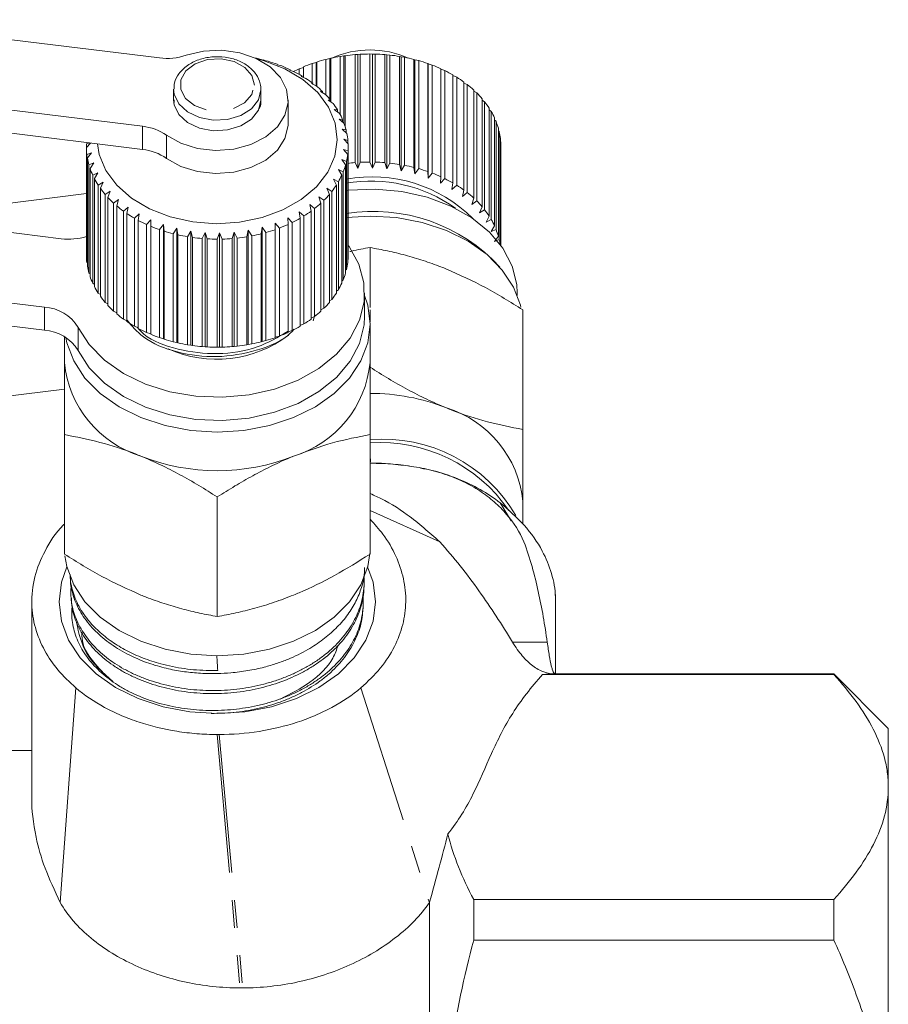
# Model space of a CAD drawing. Units: millimetres. Extents: x -104 to 585, y -56 to 350.
# Drawn here: x 415 to 455, y 219 to 264 of the extents above; entities that cross this region are included whole.
import ezdxf

# ---------------------------------------------------------------- set-up
doc = ezdxf.new("R2010")
doc.units = ezdxf.units.MM
doc.linetypes.add('PHANTOM', pattern=[12.7, 6.35, -1.27, 1.27, -1.27, 1.27, -1.27])

msp = doc.modelspace()

# ---------------------------------------------------------------- linework, layer by layer
at = {"color": 7, "linetype": 'Continuous', "lineweight": 15}
for p, q in [((407.629, 264.445), (421.832, 262.693)), ((429.464, 262.626), (429.636, 262.66)), ((429.464, 260.995), (429.464, 262.626)), ((429.636, 262.66), (429.682, 262.677)), ((429.636, 260.802), (429.636, 262.66)), ((429.682, 262.677), (429.682, 260.677)), ((430.121, 262.762), (430.275, 262.783)), ((430.121, 260.079), (430.121, 262.762)), ((430.275, 262.783), (430.346, 262.796)), ((430.275, 259.716), (430.275, 262.783)), ((430.346, 262.796), (430.346, 259.529)), ((430.796, 262.845), (430.929, 262.854)), ((430.796, 257.895), (430.796, 262.845)), ((430.929, 262.854), (431.025, 262.86)), ((430.929, 257.622), (430.929, 262.854)), ((431.025, 262.86), (431.025, 257.911)), ((431.48, 257.923), (431.48, 262.873)), ((431.48, 262.873), (431.591, 262.872)), ((431.591, 257.639), (431.591, 262.872)), ((431.591, 262.872), (431.71, 262.87)), ((431.71, 262.87), (431.71, 257.92)), ((432.164, 257.896), (432.164, 262.845)), ((432.164, 262.845), (432.251, 262.837)), ((432.251, 257.604), (432.251, 262.837)), ((432.251, 262.837), (432.392, 262.824)), ((432.392, 262.824), (432.392, 257.874)), ((432.839, 257.813), (432.839, 262.763)), ((432.839, 262.763), (432.902, 262.748)), ((432.902, 257.515), (432.902, 262.748)), ((432.902, 262.748), (433.062, 262.723)), ((433.062, 262.723), (433.062, 257.773)), ((433.496, 257.677), (433.496, 262.626)), ((433.496, 262.626), (433.534, 262.608)), ((433.534, 257.375), (433.534, 262.608)), ((433.534, 262.608), (433.711, 262.569)), ((426.639, 262.579), (426.606, 262.598)), ((426.819, 262.538), (426.639, 262.579)), ((427.238, 262.38), (427.232, 262.401)), ((427.434, 262.324), (427.238, 262.38)), ((428.237, 262.199), (428.432, 262.261)), ((428.237, 261.939), (428.237, 262.199)), ((428.432, 262.284), (428.432, 261.8)), ((428.833, 262.437), (429.021, 262.485)), ((428.833, 261.552), (428.833, 262.437)), ((429.021, 262.485), (429.041, 262.506)), ((429.021, 261.405), (429.021, 262.485)), ((429.041, 262.506), (429.041, 261.388)), ((433.711, 262.569), (433.711, 257.619)), ((434.128, 257.488), (434.128, 262.438)), ((434.128, 262.438), (434.139, 262.417)), ((434.139, 257.185), (434.139, 262.417)), ((434.139, 262.417), (434.332, 262.364)), ((434.332, 262.364), (434.332, 257.414)), ((434.724, 257.25), (434.724, 262.2)), ((434.724, 262.174), (434.915, 262.11)), ((427.802, 262.134), (427.822, 262.155)), ((428.01, 262.062), (427.802, 262.134)), ((427.822, 262.155), (427.822, 262.127)), ((428.323, 261.845), (428.368, 261.862)), ((428.54, 261.755), (428.323, 261.845)), ((428.368, 261.862), (428.368, 261.826)), ((434.915, 262.11), (434.915, 257.16)), ((435.279, 256.966), (435.279, 261.915)), ((435.279, 261.88), (435.454, 261.81)), ((435.454, 261.81), (435.454, 256.86)), ((421.059, 259.559), (406.856, 261.31)), ((428.793, 261.515), (428.864, 261.528)), ((429.018, 261.407), (428.793, 261.515)), ((428.864, 261.528), (428.864, 261.481)), ((435.783, 256.638), (435.783, 261.588)), ((435.783, 261.543), (435.94, 261.469)), ((435.94, 261.469), (435.94, 256.52)), ((422.482, 261.246), (422.482, 260.765)), ((426.482, 260.765), (426.482, 261.246)), ((429.207, 261.15), (429.303, 261.156)), ((429.436, 261.024), (429.207, 261.15)), ((429.303, 261.156), (429.303, 261.097)), ((436.232, 256.272), (436.232, 261.222)), ((436.232, 261.165), (436.369, 261.092)), ((436.369, 261.092), (436.369, 256.142)), ((436.619, 255.872), (436.619, 260.822)), ((422.506, 260.777), (422.499, 260.651)), ((427.732, 259.691), (427.732, 260.751)), ((429.56, 260.753), (429.678, 260.751)), ((429.789, 260.609), (429.56, 260.753)), ((429.678, 260.751), (429.678, 260.679)), ((436.619, 260.752), (436.734, 260.682)), ((436.734, 260.682), (436.734, 255.732)), ((436.939, 255.444), (436.939, 260.394)), ((421.059, 258.498), (406.856, 260.25)), ((429.846, 260.331), (429.987, 260.318)), ((430.074, 260.168), (429.846, 260.331)), ((429.987, 260.318), (429.987, 260.231)), ((436.939, 260.309), (437.03, 260.245)), ((437.03, 260.245), (437.03, 255.295)), ((437.188, 254.993), (437.188, 259.942)), ((430.063, 259.889), (430.223, 259.864)), ((430.285, 259.707), (430.063, 259.889)), ((430.223, 259.864), (430.223, 259.758)), ((437.188, 259.84), (437.255, 259.787)), ((437.255, 259.787), (437.255, 254.837)), ((437.362, 254.524), (437.362, 259.474)), ((430.206, 259.432), (430.384, 259.393)), ((430.421, 259.233), (430.206, 259.432)), ((430.384, 259.393), (430.384, 259.267)), ((437.362, 259.352), (437.403, 259.314)), ((437.403, 259.314), (437.403, 254.365)), ((418.666, 258.793), (418.482, 258.59)), ((418.482, 258.59), (418.482, 253.64)), ((418.484, 258.753), (418.634, 258.797)), ((418.484, 258.593), (418.484, 258.753)), ((430.275, 258.966), (430.469, 258.912)), ((430.48, 258.75), (430.275, 258.966)), ((430.469, 258.912), (430.469, 258.761)), ((430.482, 253.68), (430.482, 258.63)), ((437.46, 254.129), (437.46, 258.995)), ((437.46, 258.848), (437.475, 258.832)), ((437.475, 258.832), (437.475, 254.109)), ((437.482, 254.099), (437.482, 258.63)), ((418.504, 258.268), (418.714, 258.344)), ((418.504, 253.319), (418.504, 258.268)), ((418.714, 258.344), (418.528, 258.107)), ((418.528, 258.107), (418.528, 253.157)), ((430.269, 258.498), (430.475, 258.428)), ((430.46, 258.266), (430.269, 258.498)), ((430.46, 253.316), (430.46, 258.266)), ((430.475, 258.428), (430.475, 253.478)), ((418.601, 257.789), (418.82, 257.882)), ((418.601, 252.839), (418.601, 257.789)), ((418.82, 257.882), (418.651, 257.63)), ((430.187, 258.033), (430.403, 257.946)), ((430.362, 257.786), (430.187, 258.033)), ((430.362, 252.837), (430.362, 257.786)), ((430.403, 257.946), (430.403, 252.996)), ((430.929, 257.622), (430.796, 257.895)), ((431.025, 257.911), (430.929, 257.622)), ((431.591, 257.639), (431.48, 257.923)), ((431.71, 257.92), (431.591, 257.639)), ((432.251, 257.604), (432.164, 257.896)), ((432.392, 257.874), (432.251, 257.604)), ((432.902, 257.515), (432.839, 257.813)), ((433.062, 257.773), (432.902, 257.515)), ((433.534, 257.375), (433.496, 257.677)), ((418.651, 257.63), (418.651, 252.681)), ((418.775, 257.32), (419.001, 257.431)), ((418.775, 252.371), (418.775, 257.32)), ((419.001, 257.431), (418.85, 257.167)), ((430.031, 257.578), (430.255, 257.473)), ((430.188, 257.318), (430.031, 257.578)), ((430.188, 252.368), (430.188, 257.318)), ((430.255, 257.473), (430.255, 252.523)), ((433.711, 257.619), (433.534, 257.375)), ((434.139, 257.185), (434.128, 257.488)), ((434.332, 257.414), (434.139, 257.185)), ((434.709, 256.947), (434.724, 257.25)), ((418.85, 257.167), (418.85, 252.217)), ((419.023, 256.869), (419.252, 256.998)), ((419.023, 251.919), (419.023, 256.869)), ((419.252, 256.998), (419.123, 256.722)), ((429.802, 257.138), (430.03, 257.015)), ((429.939, 256.866), (429.802, 257.138)), ((429.939, 251.917), (429.939, 256.866)), ((430.03, 257.015), (430.03, 252.066)), ((434.915, 257.16), (434.709, 256.947)), ((435.237, 256.664), (435.279, 256.966)), ((435.454, 256.86), (435.237, 256.664)), ((414.629, 255.997), (418.482, 256.473)), ((419.123, 256.722), (419.123, 251.773)), ((419.343, 256.44), (419.572, 256.588)), ((419.343, 251.491), (419.343, 256.44)), ((419.572, 256.588), (419.465, 256.303)), ((419.465, 256.303), (419.465, 251.353)), ((429.141, 256.329), (429.369, 256.169)), ((429.232, 256.038), (429.141, 256.329)), ((429.504, 256.72), (429.734, 256.579)), ((429.619, 256.438), (429.504, 256.72)), ((429.619, 251.488), (429.619, 256.438)), ((429.734, 256.579), (429.734, 251.629)), ((435.717, 256.341), (435.783, 256.638)), ((435.94, 256.52), (435.717, 256.341)), ((419.729, 256.04), (419.956, 256.206)), ((419.729, 251.091), (419.729, 256.04)), ((419.956, 256.206), (419.873, 255.914)), ((419.873, 255.914), (419.873, 250.964)), ((420.178, 255.674), (420.399, 255.858)), ((420.399, 255.858), (420.341, 255.56)), ((428.717, 255.969), (428.94, 255.791)), ((428.783, 255.672), (428.717, 255.969)), ((429.232, 251.089), (429.232, 256.038)), ((429.369, 256.169), (429.369, 251.219)), ((436.141, 255.982), (436.232, 256.272)), ((436.369, 256.142), (436.141, 255.982)), ((436.504, 255.59), (436.619, 255.872)), ((417.334, 254.409), (407.629, 255.606)), ((420.178, 250.724), (420.178, 255.674)), ((420.341, 255.56), (420.341, 250.61)), ((420.682, 255.347), (420.896, 255.548)), ((420.896, 255.548), (420.863, 255.246)), ((428.237, 255.646), (428.454, 255.45)), ((428.279, 255.345), (428.237, 255.646)), ((428.454, 255.45), (428.454, 250.5)), ((428.783, 250.723), (428.783, 255.672)), ((428.94, 255.791), (428.94, 250.841)), ((436.734, 255.732), (436.504, 255.59)), ((436.802, 255.172), (436.939, 255.444)), ((420.682, 250.397), (420.682, 255.347)), ((420.863, 255.246), (420.863, 250.296)), ((421.237, 255.062), (421.439, 255.28)), ((421.237, 250.112), (421.237, 255.062)), ((421.439, 255.28), (421.432, 254.977)), ((421.432, 254.977), (421.432, 250.027)), ((421.833, 254.823), (422.021, 255.058)), ((422.021, 255.058), (422.041, 254.754)), ((422.021, 249.825), (422.021, 255.058)), ((427.128, 254.822), (427.139, 255.126)), ((427.139, 255.126), (427.332, 254.897)), ((427.139, 249.893), (427.139, 255.126)), ((427.709, 255.364), (427.915, 255.151)), ((427.724, 255.06), (427.709, 255.364)), ((427.724, 250.111), (427.724, 255.06)), ((427.915, 255.151), (427.915, 250.201)), ((428.279, 250.395), (428.279, 255.345)), ((437.03, 255.295), (436.802, 255.172)), ((437.031, 254.733), (437.188, 254.993)), ((421.833, 249.874), (421.833, 254.823)), ((422.041, 254.754), (422.041, 249.805)), ((422.464, 254.635), (422.636, 254.884)), ((422.464, 249.685), (422.464, 254.635)), ((422.636, 254.884), (422.682, 254.583)), ((422.636, 249.651), (422.636, 254.884)), ((422.682, 254.583), (422.682, 249.633)), ((423.121, 254.498), (423.275, 254.76)), ((423.121, 249.548), (423.121, 254.498)), ((423.275, 254.76), (423.346, 254.464)), ((423.275, 249.528), (423.275, 254.76)), ((423.796, 254.415), (423.929, 254.689)), ((423.929, 254.689), (424.025, 254.4)), ((423.929, 249.456), (423.929, 254.689)), ((424.48, 254.387), (424.591, 254.671)), ((424.591, 254.671), (424.71, 254.391)), ((424.591, 249.438), (424.591, 254.671)), ((425.164, 254.415), (425.251, 254.707)), ((425.251, 254.707), (425.392, 254.437)), ((425.251, 249.474), (425.251, 254.707)), ((425.839, 254.497), (425.902, 254.795)), ((425.839, 249.548), (425.839, 254.497)), ((425.902, 254.795), (426.062, 254.537)), ((425.902, 249.563), (425.902, 254.795)), ((426.062, 254.537), (426.062, 249.587)), ((426.496, 254.634), (426.534, 254.935)), ((426.496, 249.684), (426.496, 254.634)), ((426.534, 254.935), (426.711, 254.691)), ((426.534, 249.703), (426.534, 254.935)), ((426.711, 254.691), (426.711, 249.741)), ((427.128, 249.872), (427.128, 254.822)), ((427.332, 254.897), (427.332, 249.947)), ((437.255, 254.837), (437.031, 254.733)), ((437.187, 254.278), (437.362, 254.524)), ((423.346, 254.464), (423.346, 249.514)), ((423.796, 249.466), (423.796, 254.415)), ((424.025, 254.4), (424.025, 249.45)), ((424.48, 249.438), (424.48, 254.387)), ((424.71, 254.391), (424.71, 249.441)), ((425.164, 249.465), (425.164, 254.415)), ((425.392, 254.437), (425.392, 249.487)), ((437.403, 254.365), (437.187, 254.278)), ((431.482, 251.251), (431.482, 254.004)), ((418.528, 253.295), (418.504, 253.319)), ((430.475, 253.478), (430.46, 253.462)), ((418.651, 252.796), (418.601, 252.839)), ((430.403, 252.996), (430.362, 252.959)), ((406.856, 252.471), (416.561, 251.274)), ((418.85, 252.313), (418.775, 252.371)), ((430.255, 252.523), (430.188, 252.47)), ((419.123, 251.852), (419.023, 251.919)), ((430.03, 252.066), (429.939, 252.002)), ((431.232, 250.852), (431.232, 251.913)), ((438.232, 251.809), (438.232, 251.913)), ((406.856, 251.411), (416.561, 250.214)), ((419.465, 251.419), (419.343, 251.491)), ((429.734, 251.629), (429.619, 251.558)), ((419.873, 251.017), (419.729, 251.091)), ((428.953, 250.916), (428.879, 250.642)), ((429.369, 251.219), (429.232, 251.145)), ((438.482, 245.666), (438.482, 251.146)), ((420.341, 250.652), (420.178, 250.724)), ((428.454, 250.5), (428.279, 250.43)), ((428.94, 250.841), (428.783, 250.768)), ((431.482, 248.731), (431.482, 250.498)), ((420.863, 250.328), (420.682, 250.397)), ((421.432, 250.05), (421.237, 250.112)), ((427.915, 250.201), (427.724, 250.136)), ((417.482, 249.916), (417.482, 248.731)), ((422.021, 249.825), (421.833, 249.874)), ((422.041, 249.805), (422.021, 249.825)), ((422.636, 249.651), (422.464, 249.685)), ((422.682, 249.633), (422.636, 249.651)), ((423.275, 249.528), (423.121, 249.548)), ((423.346, 249.514), (423.275, 249.528)), ((425.902, 249.563), (425.839, 249.548)), ((426.062, 249.587), (425.902, 249.563)), ((426.534, 249.703), (426.496, 249.684)), ((426.711, 249.741), (426.534, 249.703)), ((427.139, 249.893), (427.128, 249.872)), ((427.332, 249.947), (427.139, 249.893)), ((423.929, 249.456), (423.796, 249.466)), ((424.025, 249.45), (423.929, 249.456)), ((424.591, 249.438), (424.48, 249.438)), ((424.71, 249.441), (424.591, 249.438)), ((425.251, 249.474), (425.164, 249.465)), ((425.392, 249.487), (425.251, 249.474)), ((417.482, 247.51), (414.629, 247.159)), ((417.482, 239.951), (417.482, 245.431)), ((431.482, 239.951), (431.482, 245.431)), ((433.121, 244.015), (433.287, 243.984)), ((424.482, 237.093), (424.482, 242.573)), ((437.953, 241.48), (437.452, 242.308)), ((438.482, 241.334), (438.482, 242.367)), ((431.482, 241.96), (434.675, 240.519)), ((417.736, 238.923), (417.739, 238.874)), ((431.204, 238.391), (431.21, 238.536)), ((417.775, 238.073), (417.781, 237.927)), ((431.161, 237.447), (431.167, 237.592)), ((439.981, 234.463), (439.981, 235.455)), ((439.982, 234.461), (439.982, 235.397)), ((439.39, 234.435), (452.732, 234.435)), ((452.732, 234.461), (439.982, 234.461)), ((455.232, 231.961), (452.732, 234.461)), ((452.732, 234.435), (452.732, 234.461)), ((417.286, 223.993), (417.993, 233.828)), ((455.232, 229.282), (455.232, 231.961)), ((415.998, 230.961), (414.232, 230.961)), ((455.232, 211.961), (455.232, 229.282)), ((434.211, 224.007), (434.211, 192.961)), ((436.232, 222.269), (436.232, 224.128)), ((436.232, 224.128), (452.732, 224.128)), ((452.732, 222.269), (452.732, 224.128)), ((436.232, 222.269), (452.732, 222.269))]:
    msp.add_line(p, q, dxfattribs=at)
at = {"color": 8, "linetype": 'PHANTOM', "lineweight": 0}
for p, q in [((421.059, 258.498), (421.059, 259.559)), ((422.15, 259.151), (422.15, 258.09)), ((416.561, 250.214), (416.561, 251.274)), ((418.106, 250.346), (418.106, 249.285)), ((433.121, 244.015), (433.008, 244.023)), ((438.008, 235.926), (439.603, 235.926)), ((431.068, 233.828), (434.202, 223.993)), ((424.475, 231.687), (425.524, 220.074)), ((424.567, 231.687), (425.649, 220.074))]:
    msp.add_line(p, q, dxfattribs=at)
at = {"color": 7, "linetype": 'Continuous', "lineweight": 15, "flags": 128}
for points in [[(426.31, 262.652), (426.636, 262.562), (427.582, 262.196), (428.409, 261.707), (429.085, 261.113), (429.584, 260.437), (429.886, 259.705), (429.982, 258.946), (429.866, 258.188), (429.543, 257.46), (429.025, 256.792), (428.333, 256.207), (427.493, 255.729), (426.537, 255.376), (425.502, 255.162), (424.428, 255.095), (423.357, 255.177), (422.328, 255.405), (421.382, 255.771), (420.555, 256.261), (419.879, 256.855), (419.38, 257.53), (419.077, 258.262), (418.992, 258.753)], [(423.054, 262.816), (423.849, 263.005), (424.685, 263.045), (425.508, 262.932), (426.262, 262.674), (426.898, 262.288), (427.374, 261.8), (427.657, 261.242), (427.729, 260.652), (427.585, 260.068), (427.235, 259.53), (426.701, 259.072), (426.02, 258.727), (425.237, 258.516), (424.403, 258.454), (423.575, 258.545), (422.807, 258.782), (422.15, 259.151)], [(427.732, 259.691), (427.729, 259.591), (427.585, 259.007), (427.235, 258.469), (426.701, 258.012), (426.02, 257.666), (425.237, 257.456), (424.403, 257.393), (423.575, 257.484), (422.807, 257.721), (422.15, 258.09)], [(430.384, 256.622), (430.499, 256.635), (431.722, 256.683), (432.936, 256.573), (434.104, 256.311), (435.184, 255.904), (436.143, 255.365), (436.949, 254.713), (437.574, 253.968), (437.999, 253.156), (438.209, 252.303), (438.232, 251.913)], [(430.384, 255.387), (431.482, 255.448), (432.698, 255.373), (433.876, 255.15), (434.982, 254.785), (435.982, 254.29), (436.844, 253.68), (437.544, 252.973), (438.06, 252.191), (438.376, 251.358), (438.397, 251.268)], [(418.106, 250.346), (418.611, 249.557), (419.31, 248.846), (420.179, 248.235), (421.189, 247.746), (422.308, 247.394), (423.499, 247.191), (424.722, 247.143), (425.936, 247.252), (427.104, 247.514), (428.184, 247.922), (429.143, 248.46), (429.949, 249.113), (430.574, 249.857), (430.999, 250.669), (431.209, 251.522), (431.198, 252.388), (430.966, 253.239), (430.521, 254.045), (430.469, 254.117)], [(417.536, 249.884), (417.588, 249.639), (417.904, 248.805), (418.42, 248.024), (419.12, 247.317), (419.982, 246.707), (420.982, 246.212), (422.088, 245.847), (423.266, 245.624), (424.482, 245.549), (425.698, 245.624), (426.876, 245.847), (427.982, 246.212), (428.982, 246.707), (429.844, 247.317), (430.544, 248.024), (431.06, 248.805), (431.376, 249.639), (431.482, 250.498), (431.376, 251.358), (431.232, 251.809)], [(418.106, 249.285), (418.611, 248.496), (419.31, 247.785), (420.179, 247.175), (421.189, 246.685), (422.308, 246.333), (423.499, 246.13), (424.722, 246.082), (425.936, 246.191), (427.104, 246.454), (428.184, 246.861), (429.143, 247.4), (429.949, 248.052), (430.574, 248.797), (430.999, 249.609), (431.209, 250.462), (431.232, 250.852)], [(417.501, 239.883), (417.588, 239.386), (417.904, 238.552), (418.42, 237.77), (419.12, 237.064), (419.982, 236.454), (420.982, 235.959), (422.088, 235.594), (423.266, 235.371), (424.482, 235.296), (425.698, 235.371), (426.876, 235.594), (427.982, 235.959), (428.982, 236.454), (429.844, 237.064), (430.544, 237.77), (431.06, 238.552), (431.376, 239.386), (431.472, 239.98)], [(417.593, 239.368), (417.342, 238.661), (417.232, 237.77), (417.342, 236.88), (417.669, 236.017), (418.203, 235.207), (418.928, 234.475), (419.822, 233.843), (420.857, 233.331), (422.002, 232.953), (423.223, 232.722), (424.482, 232.644)], [(424.482, 232.644), (425.741, 232.722), (426.962, 232.953), (428.107, 233.331), (429.142, 233.843), (430.036, 234.475), (430.761, 235.207), (431.295, 236.017), (431.622, 236.88), (431.732, 237.77), (431.622, 238.661), (431.371, 239.368)]]:
    msp.add_lwpolyline(points, dxfattribs=at)
at = {"color": 8, "linetype": 'PHANTOM', "lineweight": 0, "flags": 128}
for points in [[(426.182, 261.447), (426.073, 261.882), (425.749, 262.26), (425.255, 262.529), (424.655, 262.654), (424.033, 262.618), (423.471, 262.425), (423.045, 262.101), (422.814, 261.691), (422.808, 261.249), (423.028, 260.836), (423.444, 260.506), (424.001, 260.306), (424.622, 260.261), (425.225, 260.377), (425.727, 260.64), (426.061, 261.013), (426.182, 261.447)], [(422.482, 261.259), (422.506, 261.027), (422.714, 260.585), (423.113, 260.215), (423.661, 259.957), (424.297, 259.838), (424.954, 259.872), (425.56, 260.055), (426.048, 260.367), (426.367, 260.774), (426.482, 261.233)], [(422.482, 260.765), (422.506, 260.546), (422.714, 260.104), (423.113, 259.734), (423.661, 259.476), (424.297, 259.357), (424.954, 259.391), (425.56, 259.574), (426.048, 259.886), (426.367, 260.293), (426.482, 260.751)]]:
    msp.add_lwpolyline(points, dxfattribs=at)
at = {"color": 7, "linetype": 'Continuous', "lineweight": 15}
for centre, radius, start, end in [((422.176, 265.419), 2.748, 262.8176, 288.6502), ((424.578, 255.017), 7.847, 75.0248, 78.2667), ((431.328, 255.238), 7.619, 104.1623, 107.4686), ((431.427, 254.824), 8.045, 99.3432, 102.5317), ((431.482, 258.734), 4.324, 66.1463, 113.8537), ((431.472, 254.535), 8.337, 94.6472, 97.7608), ((431.482, 254.399), 8.474, 90.012, 93.092), ((431.483, 254.426), 8.447, 85.3771, 88.4636), ((431.502, 254.615), 8.257, 80.6815, 83.8152), ((431.562, 254.948), 7.918, 75.8632, 79.0856), ((424.711, 255.481), 7.365, 69.9797, 73.3618), ((424.915, 256.014), 6.794, 64.6657, 68.2346), ((430.946, 256.238), 6.548, 114.4438, 116.9518), ((431.16, 255.742), 7.088, 109.1697, 112.6392), ((431.683, 255.396), 7.454, 70.8569, 74.2118), ((431.875, 255.92), 6.896, 65.5938, 69.1275), ((425.191, 256.572), 6.172, 59.0092, 62.8142), ((425.527, 257.111), 5.536, 52.935, 57.0261), ((432.139, 256.477), 6.28, 60.0011, 63.7623), ((432.466, 257.022), 5.644, 54.0034, 58.0422), ((425.906, 257.593), 4.923, 46.3708, 50.7951), ((432.84, 257.516), 5.024, 47.5274, 51.8919), ((426.301, 257.991), 4.362, 39.256, 44.0514), ((433.234, 257.93), 4.453, 40.5099, 45.2401), ((426.68, 258.288), 3.88, 31.5567, 36.7415), ((433.618, 258.244), 3.956, 32.9109, 38.0293), ((427.013, 258.482), 3.494, 23.284, 28.8442), ((433.961, 258.456), 3.553, 24.7326, 30.2316), ((420.807, 257.222), 2.35, 55.1494, 83.8495), ((427.271, 258.587), 3.215, 14.5133, 20.3905), ((434.234, 258.575), 3.255, 16.0384, 21.8678), ((427.432, 258.625), 3.05, 5.3932, 11.4808), ((434.412, 258.622), 3.07, 6.9644, 13.0255), ((421.493, 258.631), 3.011, 180.7664, 186.9063), ((427.48, 258.63), 3.002, 356.1344, 2.2875), ((434.479, 258.63), 3.003, 0.0007, 3.865), ((421.599, 258.648), 3.118, 189.9849, 195.9835), ((420.807, 256.161), 2.35, 55.1494, 83.8495), ((427.412, 258.638), 3.07, 346.9745, 353.0356), ((427.234, 258.686), 3.255, 338.1322, 343.9616), ((431.473, 249.567), 8.355, 94.6492, 96.9675), ((431.482, 249.449), 8.474, 90.012, 93.092), ((431.483, 249.476), 8.447, 85.3771, 88.4636), ((431.502, 249.665), 8.257, 80.6815, 83.8152), ((431.562, 249.998), 7.918, 75.8632, 79.0856), ((421.811, 258.715), 3.341, 198.9533, 204.6824), ((426.961, 258.804), 3.553, 329.7684, 335.2674), ((431.567, 250.695), 6.551, 44.9991, 100.4026), ((431.683, 250.446), 7.454, 70.8569, 74.2118), ((431.875, 250.971), 6.896, 65.5938, 69.1275), ((422.11, 258.863), 3.674, 207.489, 212.8658), ((426.618, 259.016), 3.956, 321.9707, 327.0891), ((431.508, 250.385), 6.667, 54.3324, 99.6996), ((432.139, 251.527), 6.28, 60.0011, 63.7623), ((432.466, 252.072), 5.644, 54.0034, 58.0422), ((422.47, 259.108), 4.11, 215.48, 220.4696), ((422.861, 259.457), 4.634, 222.8852, 227.4912), ((426.234, 259.331), 4.453, 314.7599, 319.4901), ((432.84, 252.566), 5.024, 47.5274, 51.8919), ((423.251, 259.899), 5.224, 229.7184, 233.9705), ((425.84, 259.744), 5.024, 308.1081, 312.4726), ((433.234, 252.98), 4.453, 40.5099, 45.2401), ((423.612, 260.414), 5.853, 236.029, 239.9709), ((425.466, 260.238), 5.644, 301.9578, 305.9966), ((431.621, 247.77), 7.889, 42.5602, 99.0218), ((433.618, 253.295), 3.956, 32.9109, 38.0293), ((423.92, 260.968), 6.487, 241.8849, 245.5657), ((424.16, 261.518), 7.088, 247.3608, 250.8303), ((424.875, 261.34), 6.896, 290.8725, 294.4062), ((425.139, 260.783), 6.28, 296.2377, 299.9989), ((433.961, 253.506), 3.553, 24.7326, 30.2316), ((417.678, 257.143), 2.756, 262.8324, 287.0254), ((424.328, 262.022), 7.619, 252.5314, 255.8377), ((424.427, 262.437), 8.045, 257.4683, 260.6568), ((424.502, 262.646), 8.257, 276.1848, 279.3185), ((424.562, 262.312), 7.918, 280.9144, 284.1368), ((424.683, 261.864), 7.454, 285.7882, 289.1431), ((434.234, 253.625), 3.255, 16.0384, 21.8678), ((424.472, 262.725), 8.337, 262.2392, 265.3528), ((424.482, 262.862), 8.474, 266.908, 269.988), ((424.483, 262.834), 8.447, 271.5364, 274.6229), ((434.4, 253.67), 3.083, 8.9349, 13.0187), ((421.493, 253.681), 3.011, 180.7664, 186.9063), ((427.479, 253.68), 3.003, 356.135, 359.9993), ((421.599, 253.698), 3.118, 189.9849, 195.9835), ((427.412, 253.688), 3.07, 346.9745, 353.0356), ((421.811, 253.766), 3.341, 198.9533, 204.6824), ((427.234, 253.736), 3.255, 338.1322, 343.9616), ((426.961, 253.854), 3.553, 329.7684, 335.2674), ((422.11, 253.913), 3.674, 207.489, 212.8658), ((426.618, 254.066), 3.956, 321.9707, 327.0891), ((422.47, 254.158), 4.11, 215.48, 220.4696), ((422.861, 254.507), 4.634, 222.8852, 227.4912), ((426.234, 254.381), 4.453, 314.7599, 319.4901), ((416.445, 249.332), 1.946, 31.3892, 86.5974), ((423.251, 254.95), 5.224, 229.7184, 233.9705), ((425.84, 254.794), 5.024, 308.1081, 312.4726), ((423.612, 255.464), 5.853, 236.029, 239.9709), ((425.466, 255.289), 5.644, 301.9578, 305.9966), ((416.445, 248.271), 1.946, 31.3892, 86.5974), ((423.92, 256.018), 6.487, 241.8849, 245.5657), ((424.16, 256.569), 7.088, 247.3608, 250.8303), ((424.466, 254.29), 5.41, 245.5951, 307.2353), ((424.875, 256.39), 6.896, 290.8725, 294.4062), ((425.139, 255.834), 6.28, 296.2377, 299.9989), ((424.328, 257.073), 7.619, 252.5314, 255.8377), ((424.427, 257.487), 8.045, 257.4683, 260.6568), ((424.502, 257.696), 8.257, 276.1848, 279.3185), ((424.562, 257.363), 7.918, 280.9144, 284.1368), ((424.683, 256.914), 7.454, 285.7882, 289.1431), ((424.472, 257.775), 8.337, 262.2392, 265.3528), ((424.482, 257.912), 8.474, 266.908, 269.988), ((424.483, 257.885), 8.447, 271.5364, 274.6229), ((422.429, 249.198), 4.969, 185.3927, 253.0703), ((426.535, 249.198), 4.969, 286.9297, 354.6073), ((431.529, 237.999), 9.317, 68.2508, 90.2906), ((433.535, 241.9), 4.969, 5.3927, 73.0703), ((432.082, 238.188), 7.033, 30.1348, 94.8965), ((431.93, 237.904), 7.165, 34.4705, 93.5869), ((424.482, 253.293), 9.516, 248.419, 291.581)]:
    msp.add_arc(centre, radius, start, end, dxfattribs=at)
for centre, major_axis, ratio, start_param, end_param in [((412.781, 584.81), (-22.396, 413.196), 0.001104, 3.743257, 3.744896), ((405.781, 584.843), (-22.395, 413.235), 0.001177, 2.578944, 2.58201)]:
    msp.add_ellipse(centre, major_axis=major_axis, ratio=ratio, start_param=start_param, end_param=end_param, dxfattribs=at)
for points, knots in [([(426.482, 261.231), (426.476, 261.324), (426.462, 261.572), (426.282, 261.955), (425.928, 262.322), (425.438, 262.595), (424.853, 262.747), (424.226, 262.761), (423.62, 262.631), (423.089, 262.365), (422.712, 261.994), (422.502, 261.605), (422.505, 261.356), (422.506, 261.258)], [0, 0, 0, 0, 0.0569031, 0.1506399, 0.2453281, 0.3431442, 0.4431227, 0.5437777, 0.6449612, 0.7469214, 0.8496346, 0.9408529, 1, 1, 1, 1]), ([(426.4, 260.367), (426.41, 260.385), (426.478, 260.502), (426.48, 260.636), (426.482, 260.749)], [0, 0, 0, 0, 0.155817, 1, 1, 1, 1]), ([(431.482, 254.004), (431.2, 253.956), (430.892, 253.903), (430.577, 253.825), (430.55, 253.818)], [0, 0, 0, 0, 0.913391, 1, 1, 1, 1]), ([(434.982, 253.017), (434.899, 253.051), (434.544, 253.193), (433.916, 253.417), (433.1, 253.658), (432.286, 253.856), (431.75, 253.955), (431.482, 254.004)], [0, 0, 0, 0, 0.070046, 0.299805, 0.530826, 0.765023, 1, 1, 1, 1]), ([(438.482, 251.146), (437.914, 251.502), (436.766, 252.22), (435.58, 252.75), (434.982, 253.017)], [0, 0, 0, 0, 0.495458, 1, 1, 1, 1]), ([(431.482, 251.146), (431.482, 251.017), (431.482, 250.845), (431.482, 250.652), (431.482, 250.603)], [0, 0, 0, 0, 0.746623, 1, 1, 1, 1]), ([(420.341, 250.687), (420.568, 250.415), (421.109, 249.766), (422.608, 249.147), (424.469, 248.914), (426.3, 249.239), (427.557, 249.751), (427.948, 250.199), (427.997, 250.256)], [0, 0, 0, 0, 0.150154, 0.357683, 0.559917, 0.762152, 0.969681, 1, 1, 1, 1]), ([(427.724, 250.17), (427.273, 249.9), (426.336, 249.34), (424.486, 249.06), (422.66, 249.281), (421.338, 249.767), (420.907, 250.241), (420.809, 250.349)], [0, 0, 0, 0, 0.218609, 0.453292, 0.687976, 0.928804, 1, 1, 1, 1]), ([(417.482, 245.431), (417.482, 245.548), (417.482, 245.784), (417.482, 246.25), (417.482, 246.823), (417.482, 247.49), (417.482, 248.132), (417.482, 248.531), (417.482, 248.731)], [0, 0, 0, 0, 0.09859, 0.197222, 0.396265, 0.595855, 0.797494, 1, 1, 1, 1]), ([(431.482, 248.731), (431.482, 248.535), (431.482, 248.142), (431.482, 247.504), (431.482, 246.834), (431.482, 246.254), (431.482, 245.784), (431.482, 245.549), (431.482, 245.431)], [0, 0, 0, 0, 0.198733, 0.398328, 0.600239, 0.802778, 0.901367, 1, 1, 1, 1]), ([(431.482, 248.524), (431.765, 248.346), (432.33, 247.988), (433.199, 247.494), (434.084, 247.038), (434.682, 246.782), (434.982, 246.653)], [0, 0, 0, 0, 0.247269, 0.495363, 0.746874, 1, 1, 1, 1]), ([(434.982, 246.653), (435.065, 246.62), (435.693, 246.367), (436.878, 245.98), (437.944, 245.772), (438.482, 245.666)], [0, 0, 0, 0, 0.07008, 0.530779, 1, 1, 1, 1]), ([(438.482, 245.666), (438.482, 245.549), (438.482, 245.313), (438.482, 244.847), (438.482, 244.274), (438.482, 243.608), (438.482, 242.965), (438.482, 242.566), (438.482, 242.367)], [0, 0, 0, 0, 0.09859, 0.197222, 0.396265, 0.595855, 0.797494, 1, 1, 1, 1]), ([(420.982, 244.444), (420.899, 244.477), (420.271, 244.73), (419.086, 245.117), (418.02, 245.326), (417.482, 245.431)], [0, 0, 0, 0, 0.07008, 0.530779, 1, 1, 1, 1]), ([(431.482, 245.431), (430.914, 245.322), (429.766, 245.103), (428.58, 244.665), (427.982, 244.444)], [0, 0, 0, 0, 0.495458, 1, 1, 1, 1]), ([(424.482, 242.573), (424.199, 242.752), (423.633, 243.109), (422.765, 243.603), (421.88, 244.059), (421.282, 244.316), (420.982, 244.444)], [0, 0, 0, 0, 0.247269, 0.495363, 0.746874, 1, 1, 1, 1]), ([(427.982, 244.444), (427.899, 244.41), (427.544, 244.263), (426.916, 243.973), (426.1, 243.548), (425.286, 243.082), (424.75, 242.743), (424.482, 242.573)], [0, 0, 0, 0, 0.070046, 0.299805, 0.530826, 0.765023, 1, 1, 1, 1]), ([(431.477, 244.128), (431.715, 244.124), (432.267, 244.115), (432.812, 244.051), (433.121, 244.015)], [0, 0, 0, 0, 0.432426, 1, 1, 1, 1]), ([(433.008, 244.023), (432.692, 244.059), (432.186, 244.115), (431.674, 244.115), (431.482, 244.115)], [0, 0, 0, 0, 0.625632, 1, 1, 1, 1]), ([(438.534, 240.519), (438.335, 240.963), (438.072, 241.383), (437.568, 241.974), (437.38, 242.165), (436.968, 242.527), (436.745, 242.696), (436.268, 243.009), (436.013, 243.152), (435.466, 243.413), (435.18, 243.527), (434.59, 243.722), (434.286, 243.804), (433.658, 243.937), (433.334, 243.987), (433.008, 244.023)], [0, 0, 0, 0, 0.25, 0.25, 0.375, 0.375, 0.5, 0.5, 0.625, 0.625, 0.75, 0.75, 0.875, 0.875, 1, 1, 1, 1]), ([(433.798, 243.887), (433.978, 243.856), (434.575, 243.753), (435.502, 243.427), (436.56, 242.934), (437.152, 242.518), (437.452, 242.308)], [0, 0, 0, 0, 0.127439, 0.424649, 0.708885, 1, 1, 1, 1]), ([(431.482, 242.727), (431.583, 242.684), (432.208, 242.419), (433.335, 241.705), (434.196, 240.943), (434.675, 240.519)], [0, 0, 0, 0, 0.078716, 0.486844, 1, 1, 1, 1]), ([(437.452, 242.308), (437.832, 241.974), (438.605, 241.296), (439.377, 240.187), (439.84, 239.066), (439.971, 238.342), (439.978, 237.974), (439.978, 237.973)], [0, 0, 0, 0, 0.2684709, 0.545252, 0.7691733, 0.9994821, 1, 1, 1, 1]), ([(431.068, 233.828), (431.378, 234.12), (431.999, 234.704), (432.63, 235.694), (433.018, 236.723), (433.16, 237.773), (433.052, 238.832), (432.696, 239.877), (432.171, 240.795), (431.686, 241.325), (431.482, 241.549)], [0, 0, 0, 0, 0.1318846, 0.2637775, 0.3898284, 0.5158913, 0.6439078, 0.771951, 0.9038588, 1, 1, 1, 1]), ([(417.482, 241.334), (417.463, 241.316), (417.069, 240.946), (416.57, 240.134), (416.06, 238.912), (415.932, 237.717), (416.104, 236.569), (416.523, 235.556), (417.147, 234.622), (417.708, 234.095), (417.993, 233.828)], [0, 0, 0, 0, 0.0083194, 0.1729552, 0.3252377, 0.4833247, 0.6167111, 0.7542408, 0.875528, 1, 1, 1, 1]), ([(434.675, 240.519), (435.336, 239.792), (435.924, 239.038), (437.02, 237.501), (437.527, 236.718), (438.008, 235.926)], [0, 0, 0, 0, 0.5, 0.5, 1, 1, 1, 1]), ([(439.603, 235.926), (439.493, 236.699), (439.361, 237.47), (439.022, 239.003), (438.817, 239.766), (438.534, 240.519)], [0, 0, 0, 0, 0.5, 0.5, 1, 1, 1, 1]), ([(417.482, 239.951), (418.05, 239.595), (419.198, 238.878), (420.384, 238.348), (420.982, 238.08)], [0, 0, 0, 0, 0.495458, 1, 1, 1, 1]), ([(427.982, 238.08), (428.065, 238.114), (428.693, 238.375), (429.878, 238.955), (430.944, 239.617), (431.482, 239.951)], [0, 0, 0, 0, 0.07008, 0.530779, 1, 1, 1, 1]), ([(431.231, 239.337), (431.23, 239.231), (431.224, 238.897), (431.109, 238.459), (430.91, 237.922), (430.634, 237.402), (430.264, 236.913), (429.829, 236.454), (429.334, 236.026), (428.603, 235.542), (427.879, 235.187), (427.196, 234.933), (426.586, 234.753), (425.882, 234.603), (425.162, 234.511), (424.468, 234.473), (423.787, 234.482), (423.067, 234.544), (422.446, 234.649), (421.8, 234.802), (421.114, 235.021), (420.285, 235.393), (419.493, 235.885), (418.914, 236.391), (418.527, 236.835), (418.198, 237.3), (417.953, 237.795), (417.811, 238.307), (417.743, 238.627), (417.752, 238.817), (417.755, 238.874)], [0, 0, 0, 0, 0.020928, 0.065873, 0.08737, 0.131019, 0.175715, 0.197371, 0.241121, 0.285551, 0.338319, 0.365308, 0.395266, 0.432558, 0.470352, 0.500219, 0.532624, 0.568673, 0.605174, 0.62546, 0.668101, 0.714828, 0.768841, 0.822799, 0.850483, 0.878371, 0.932342, 0.960033, 0.987928, 1, 1, 1, 1]), ([(417.738, 239.019), (417.741, 238.943), (417.748, 238.735), (417.814, 238.401), (417.929, 238.019), (418.092, 237.647), (418.302, 237.283), (418.607, 236.865), (419.039, 236.407), (419.533, 236.014), (420.082, 235.658), (420.682, 235.342), (421.341, 235.086), (421.928, 234.911), (422.426, 234.794), (422.974, 234.701), (423.538, 234.641), (424.049, 234.616), (424.373, 234.62), (424.502, 234.622)], [0, 0, 0, 0, 0.031705, 0.087382, 0.141276, 0.195547, 0.2504, 0.306051, 0.392927, 0.480675, 0.524904, 0.611746, 0.699458, 0.743669, 0.797649, 0.852006, 0.906947, 0.962688, 1, 1, 1, 1]), ([(417.786, 238.486), (417.784, 238.468), (417.763, 238.32), (417.771, 238.043), (417.813, 237.658), (417.905, 237.278), (418.044, 236.901), (418.23, 236.535), (418.46, 236.181), (418.73, 235.843), (419.045, 235.519), (419.398, 235.216), (419.785, 234.937), (420.204, 234.684), (420.658, 234.454), (421.139, 234.253), (421.642, 234.082), (422.162, 233.941), (422.705, 233.83), (423.26, 233.751), (423.821, 233.707), (424.383, 233.696), (424.953, 233.719), (425.518, 233.777), (426.074, 233.869), (426.617, 233.992), (427.15, 234.149), (427.663, 234.337), (428.151, 234.553), (428.611, 234.795), (429.047, 235.067), (429.449, 235.364), (429.815, 235.684), (430.141, 236.023), (430.431, 236.384), (430.677, 236.761), (430.878, 237.15), (431.034, 237.546), (431.145, 237.954), (431.205, 238.366), (431.223, 238.697), (431.205, 238.886), (431.2, 238.94)], [0, 0, 0, 0, 0.003554, 0.029914, 0.055471, 0.081207, 0.107219, 0.133611, 0.159165, 0.184899, 0.210909, 0.237298, 0.262863, 0.288606, 0.314626, 0.341025, 0.366609, 0.392373, 0.418415, 0.444836, 0.470408, 0.496158, 0.522184, 0.548588, 0.57419, 0.59997, 0.626027, 0.652465, 0.678062, 0.703837, 0.72989, 0.756322, 0.781932, 0.807721, 0.833786, 0.860232, 0.88586, 0.911667, 0.937752, 0.964218, 0.989834, 1, 1, 1, 1]), ([(431.198, 238.391), (431.196, 238.33), (431.192, 238.129), (431.11, 237.66), (430.891, 236.991), (430.518, 236.358), (430.134, 235.879), (429.697, 235.425), (429.182, 235.013), (428.604, 234.652), (427.988, 234.328), (427.156, 233.994), (426.265, 233.76), (425.524, 233.637), (424.773, 233.56), (424.014, 233.551), (423.265, 233.611), (422.53, 233.714), (421.645, 233.923), (420.83, 234.229), (420.227, 234.532), (419.664, 234.87), (419.166, 235.259), (418.747, 235.688), (418.382, 236.14), (418.102, 236.621), (417.917, 237.121), (417.81, 237.516), (417.806, 237.788), (417.804, 237.928)], [0, 0, 0, 0, 0.0121358, 0.040119, 0.0942461, 0.1485254, 0.1760764, 0.2040289, 0.2583215, 0.2858796, 0.3138397, 0.3679197, 0.4221542, 0.4496825, 0.4776119, 0.5318597, 0.559395, 0.5873321, 0.6413648, 0.6955546, 0.7230602, 0.7509666, 0.8051695, 0.832682, 0.8605961, 0.9147786, 0.9422814, 0.9701859, 1, 1, 1, 1]), ([(415.982, 237.796), (415.982, 236.836), (415.982, 235.008), (415.982, 232.452), (415.982, 230.425), (415.982, 229.265), (415.982, 228.833)], [0, 0, 0, 0, 0.321213, 0.611064, 0.855318, 1, 1, 1, 1]), ([(417.829, 237.507), (417.823, 237.438), (417.805, 237.242), (417.828, 236.915), (417.894, 236.53), (418.01, 236.151), (418.17, 235.782), (418.375, 235.426), (418.624, 235.081), (418.916, 234.752), (419.246, 234.444), (419.611, 234.157), (420.016, 233.889), (420.451, 233.647), (420.914, 233.432), (421.399, 233.246), (421.911, 233.088), (422.441, 232.963), (422.984, 232.87), (423.535, 232.811), (424.099, 232.784), (424.664, 232.791), (425.226, 232.831), (425.78, 232.903), (426.331, 233.008), (426.867, 233.147), (427.385, 233.316), (427.88, 233.515), (428.355, 233.746), (428.803, 234.005), (429.218, 234.288), (429.598, 234.593), (429.945, 234.923), (430.253, 235.271), (430.518, 235.634), (430.74, 236.01), (430.919, 236.403), (431.052, 236.805), (431.139, 237.212), (431.173, 237.621), (431.178, 237.905), (431.158, 238.05), (431.157, 238.058)], [0, 0, 0, 0, 0.013995, 0.039683, 0.065647, 0.09199, 0.117494, 0.143177, 0.169135, 0.195471, 0.221003, 0.246713, 0.272701, 0.299068, 0.324587, 0.350285, 0.376258, 0.402609, 0.428154, 0.453878, 0.479878, 0.506257, 0.531808, 0.557538, 0.583545, 0.609932, 0.635482, 0.66121, 0.687214, 0.713597, 0.739173, 0.764928, 0.79096, 0.817373, 0.842935, 0.868676, 0.894693, 0.921089, 0.946679, 0.972447, 0.998493, 1, 1, 1, 1]), ([(420.982, 238.08), (421.065, 238.047), (421.42, 237.904), (422.048, 237.681), (422.864, 237.439), (423.678, 237.241), (424.214, 237.143), (424.482, 237.093)], [0, 0, 0, 0, 0.0700459, 0.2998052, 0.5308263, 0.7650231, 1, 1, 1, 1]), ([(424.482, 237.093), (424.765, 237.145), (425.33, 237.25), (426.199, 237.466), (427.084, 237.732), (427.682, 237.964), (427.982, 238.08)], [0, 0, 0, 0, 0.247269, 0.495363, 0.746874, 1, 1, 1, 1]), ([(439.978, 234.467), (439.978, 234.746), (439.978, 235.949), (439.978, 237.164), (439.978, 238.098)], [0, 0, 0, 0, 0.231788, 1, 1, 1, 1]), ([(431.159, 237.447), (431.15, 237.319), (431.121, 236.919), (430.971, 236.389), (430.735, 235.868), (430.437, 235.364), (430.053, 234.888), (429.593, 234.451), (429.084, 234.043), (428.506, 233.68), (427.876, 233.374), (427.212, 233.107), (426.507, 232.902), (425.776, 232.763), (425.069, 232.667), (424.542, 232.659), (424.207, 232.654)], [0, 0, 0, 0, 0.049971, 0.155661, 0.209307, 0.263734, 0.369456, 0.42312, 0.477569, 0.583165, 0.636764, 0.691142, 0.796784, 0.850406, 0.904812, 1, 1, 1, 1]), ([(419.689, 234.109), (419.238, 234.52), (418.351, 235.327), (418.138, 236.333), (418.034, 236.828)], [0, 0, 0, 0, 0.508544, 1, 1, 1, 1]), ([(418.28, 236.373), (418.277, 236.329), (418.24, 235.824), (418.729, 235.005), (419.408, 234.371), (419.689, 234.109)], [0, 0, 0, 0, 0.0534117, 0.6084718, 1, 1, 1, 1]), ([(427.362, 233.306), (427.834, 233.547), (428.813, 234.046), (429.721, 234.943), (429.949, 235.574), (430.019, 235.77)], [0, 0, 0, 0, 0.391164, 0.811159, 1, 1, 1, 1]), ([(438.008, 235.926), (438.154, 235.685), (438.304, 235.475), (438.613, 235.111), (438.775, 234.956), (439.107, 234.708), (439.276, 234.616), (439.622, 234.492), (439.801, 234.461), (439.982, 234.461)], [0, 0, 0, 0, 0.25, 0.25, 0.5, 0.5, 0.75, 0.75, 1, 1, 1, 1]), ([(439.982, 234.461), (439.945, 234.461), (439.912, 234.493), (439.864, 234.588), (439.848, 234.628), (439.817, 234.723), (439.802, 234.779), (439.757, 234.966), (439.728, 235.12), (439.667, 235.482), (439.636, 235.692), (439.603, 235.926)], [0, 0, 0, 0, 0.25, 0.25, 0.375, 0.375, 0.5, 0.5, 0.75, 0.75, 1, 1, 1, 1]), ([(439.39, 234.435), (438.862, 233.854), (438.404, 233.261), (437.637, 232.051), (437.329, 231.435), (436.766, 230.193), (436.509, 229.568), (435.891, 228.335), (435.529, 227.726), (435.052, 227.135)], [0, 0, 0, 0, 0.25, 0.25, 0.5, 0.5, 0.75, 0.75, 1, 1, 1, 1]), ([(452.732, 234.435), (453.479, 233.62), (454.103, 232.788), (454.762, 231.502), (454.935, 231.067), (455.111, 230.404), (455.156, 230.181), (455.217, 229.731), (455.232, 229.505), (455.232, 229.282)], [0, 0, 0, 0, 0.5, 0.5, 0.75, 0.75, 0.875, 0.875, 1, 1, 1, 1]), ([(417.993, 233.828), (418.39, 233.491), (418.833, 233.192), (419.561, 232.797), (419.815, 232.674), (420.344, 232.447), (420.617, 232.344), (421.452, 232.07), (422.031, 231.93), (422.937, 231.787), (423.243, 231.75), (423.856, 231.701), (424.165, 231.688), (424.475, 231.687)], [0, 0, 0, 0, 0.25, 0.25, 0.375, 0.375, 0.5, 0.5, 0.75, 0.75, 0.875, 0.875, 1, 1, 1, 1]), ([(424.567, 231.687), (425.187, 231.689), (425.796, 231.738), (426.993, 231.926), (427.584, 232.067), (428.425, 232.342), (428.7, 232.445), (429.229, 232.671), (429.484, 232.793), (430.223, 233.192), (430.669, 233.493), (431.068, 233.828)], [0, 0, 0, 0, 0.25, 0.25, 0.5, 0.5, 0.625, 0.625, 0.75, 0.75, 1, 1, 1, 1]), ([(424.475, 231.687), (424.49, 231.687), (424.506, 231.687), (424.521, 231.687), (424.529, 231.687), (424.536, 231.687), (424.544, 231.687), (424.552, 231.687), (424.56, 231.687), (424.567, 231.687)], [0, 0, 0, 0, 0.00004612988, 0.00004612988, 0.00004612988, 0.00006919533, 0.00006919533, 0.00006919533, 0.00009226093, 0.00009226093, 0.00009226093, 0.00009226093]), ([(455.232, 229.282), (455.232, 228.388), (454.99, 227.513), (454.333, 226.222), (454.066, 225.795), (453.451, 224.951), (453.106, 224.536), (452.732, 224.128)], [0, 0, 0, 0, 0.5, 0.5, 0.75, 0.75, 1, 1, 1, 1]), ([(415.989, 228.833), (415.987, 228.791), (415.962, 228.332), (416.09, 227.199), (416.54, 225.582), (417.035, 224.528), (417.286, 223.993)], [0, 0, 0, 0, 0.040439, 0.441587, 0.716988, 1, 1, 1, 1]), ([(417.286, 223.993), (417.45, 223.694), (417.654, 223.408), (418.129, 222.861), (418.403, 222.598), (418.998, 222.107), (419.321, 221.879), (419.999, 221.463), (420.353, 221.275), (421.087, 220.938), (421.469, 220.789), (422.252, 220.532), (422.649, 220.424), (423.453, 220.252), (423.861, 220.187), (424.687, 220.098), (425.106, 220.075), (425.524, 220.074)], [0, 0, 0, 0, 0.125, 0.125, 0.25, 0.25, 0.375, 0.375, 0.5, 0.5, 0.625, 0.625, 0.75, 0.75, 0.875, 0.875, 1, 1, 1, 1]), ([(425.649, 220.074), (426.075, 220.075), (426.499, 220.099), (427.343, 220.19), (427.764, 220.258), (429.003, 220.526), (429.807, 220.79), (431.32, 221.474), (432.029, 221.894), (432.963, 222.619), (433.255, 222.879), (433.775, 223.418), (434.006, 223.7), (434.202, 223.993)], [0, 0, 0, 0, 0.125, 0.125, 0.25, 0.25, 0.5, 0.5, 0.75, 0.75, 0.875, 0.875, 1, 1, 1, 1]), ([(436.232, 201.653), (436.01, 202.494), (435.807, 203.343), (435.449, 205.057), (435.295, 205.917), (434.921, 208.499), (434.789, 210.226), (434.789, 212.827), (434.821, 213.696), (434.951, 215.436), (435.049, 216.311), (435.426, 218.902), (435.79, 220.597), (436.232, 222.269)], [0, 0, 0, 0, 0.125, 0.125, 0.25, 0.25, 0.5, 0.5, 0.625, 0.625, 0.75, 0.75, 1, 1, 1, 1]), ([(455.232, 211.961), (455.232, 213.762), (454.986, 215.519), (454.437, 217.671), (454.315, 218.1), (454.049, 218.952), (453.905, 219.378), (453.444, 220.641), (453.101, 221.463), (452.732, 222.269)], [0, 0, 0, 0, 0.5, 0.5, 0.625, 0.625, 0.75, 0.75, 1, 1, 1, 1]), ([(425.524, 220.074), (425.54, 220.074), (425.557, 220.074), (425.574, 220.074), (425.586, 220.074), (425.599, 220.074), (425.611, 220.074), (425.624, 220.074), (425.637, 220.074), (425.649, 220.074)], [0, 0, 0, 0, 0.00005, 0.00005, 0.00005, 0.000087713, 0.000087713, 0.000087713, 0.0001254261, 0.0001254261, 0.0001254261, 0.0001254261])]:
    msp.add_open_spline(points, degree=3, knots=knots, dxfattribs=at)
for points in [[(439.39, 234.435), (439.584, 234.453), (439.781, 234.461), (439.982, 234.461)], [(434.211, 224.007), (434.51, 225.088), (434.796, 226.134), (435.052, 227.135)], [(435.052, 227.135), (435.297, 226.121), (435.707, 225.119), (436.232, 224.128)], [(434.202, 223.993), (434.205, 223.998), (434.208, 224.002), (434.211, 224.007)]]:
    msp.add_open_spline(points, degree=3, dxfattribs=at)

doc.saveas('drawing.dxf')
